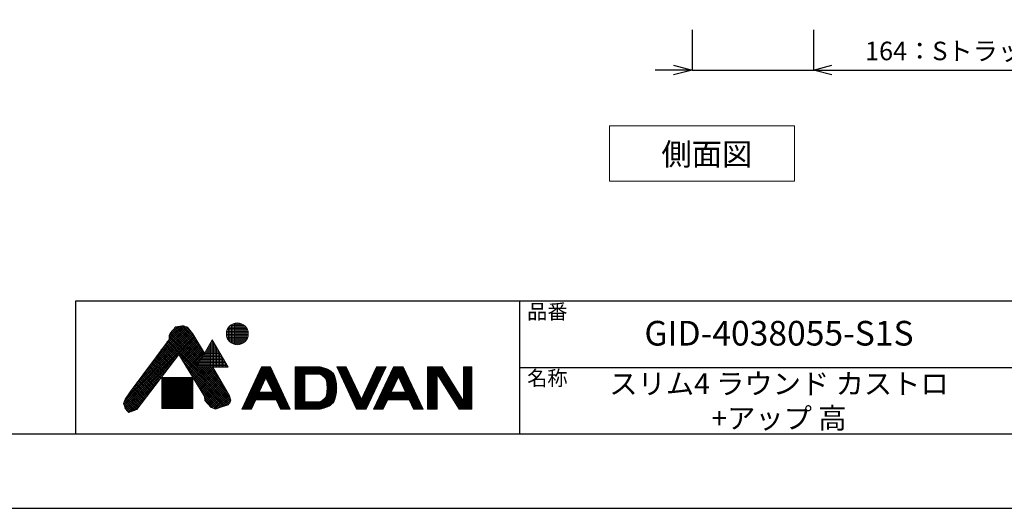
# Model space of a CAD drawing. Units: millimetres. Extents: x 117 to 4317, y 34 to 3004.
# Drawn here: x 2217 to 3547, y 34 to 694 of the extents above; entities that cross this region are included whole.
import ezdxf
from ezdxf.enums import TextEntityAlignment as Align

# ---------------------------------------------------------------- set-up
doc = ezdxf.new("R2010")
doc.units = ezdxf.units.MM
for name, color, linetype, lineweight in [('図面枠', 6, 'Continuous', 25), ('寸法', 3, 'Continuous', 5), ('文字', 4, 'Continuous', 15)]:
    doc.layers.add(name, color=color, linetype=linetype, lineweight=lineweight)
doc.styles.add('japanese', font='romans.shx', dxfattribs={"bigfont": 'bigfont.shx'})
doc.dimstyles.new('KIHON', dxfattribs={"dimscale": 10, "dimtxt": 2.5, "dimasz": 2.5, "dimexe": 0, "dimexo": 2, "dimgap": 1, "dimtad": 1, "dimdec": 0, "dimdsep": 46, "dimtxsty": 'japanese', "dimblk": 'OPEN30', "dimcen": 2.5, "dimadec": 0, "dimazin": 0, "dimtfac": 1, "dimtdec": 0, "dimtmove": 0, "dimatfit": 0, "dimfxl": 1, "dimarcsym": 0})

# ---------------------------------------------------------------- blocks, each defined once
blk = doc.blocks.new('_Open30')
at = {"color": 0, "linetype": 'ByBlock', "lineweight": -2}
for p, q in [((-1, 0.268), (0, 0)), ((0, 0), (-1, -0.268)), ((0, 0), (-1, 0))]:
    blk.add_line(p, q, dxfattribs=at)
blk = doc.blocks.new('*D2')
at = {"layer": 'Defpoints', "color": 0}
for p in [(3125, 700.6), (3289, 700.6), (3289, 626.3)]:
    blk.add_point(p, dxfattribs=at)
at = {"layer": '寸法', "color": 0, "lineweight": -2}
for p, q in [((3125, 680.6), (3125, 626.3)), ((3289, 680.6), (3289, 626.3)), ((3100, 626.3), (3075, 626.3)), ((3125, 626.3), (3289, 626.3)), ((3314, 626.3), (4018.1, 626.3))]:
    blk.add_line(p, q, dxfattribs=at)
at = {"layer": '寸法', "color": 0, "lineweight": -2, "xscale": 25, "yscale": 25, "zscale": 25}
blk.add_blockref('_Open30', (3125, 626.3), dxfattribs=at)
at = {"layer": '寸法', "color": 0, "lineweight": -2, "xscale": 25, "yscale": 25, "zscale": 25, "rotation": 180}
blk.add_blockref('_Open30', (3289, 626.3), dxfattribs=at)
at = {"layer": '寸法', "color": 0, "insert": (3678.6, 648.8), "char_height": 25, "attachment_point": 5, "style": 'japanese'}
blk.add_mtext('164：Sトラップ（RP-26.791.5）排水位置', dxfattribs=at)
blk = doc.blocks.new('*D25')
at = {"layer": 'Defpoints', "color": 0}
for p in [(3449.5, 1372.6), (3349.5, 800.6), (3761, 800.6)]:
    blk.add_point(p, dxfattribs=at)
at = {"layer": '寸法', "color": 0, "lineweight": -2}
for p, q in [((3469.5, 1372.6), (3761, 1372.6)), ((3761, 1347.6), (3761, 825.6)), ((3369.5, 800.6), (3761, 800.6))]:
    blk.add_line(p, q, dxfattribs=at)
at = {"layer": '寸法', "color": 0, "lineweight": -2, "xscale": 25, "yscale": 25, "zscale": 25}
for p, rotation in [((3761, 1372.6), 90), ((3761, 800.6), 270)]:
    blk.add_blockref('_Open30', p, dxfattribs=dict(at, rotation=rotation))
at = {"layer": '寸法', "color": 0, "insert": (3717.7, 1085.9), "char_height": 25, "width": 477.343, "attachment_point": 5, "rotation": 90, "style": 'japanese'}
blk.add_mtext('572:Tトラップラウンドボトム（RP-19.235.5）排水位置', dxfattribs=at)

msp = doc.modelspace()

# ---------------------------------------------------------------- linework, layer by layer
at = {"layer": 'Defpoints'}
msp.add_lwpolyline([(116.62, 33.99), (4316.62, 33.99), (4316.62, 3003.99), (116.62, 3003.99)], close=True, dxfattribs=at)
at = {"layer": '図面枠'}
for p, q in [((4216.62, 313.99), (2292.16, 313.99)), ((2292.16, 313.99), (2292.16, 133.99)), ((2892.16, 133.99), (2892.16, 313.99)), ((3566.62, 223.99), (2892.16, 223.99)), ((4216.62, 133.99), (216.62, 133.99))]:
    msp.add_line(p, q, dxfattribs=at)
at = {"layer": '文字'}
for p, q in [((3013.42, 550.96), (3263.42, 550.96)), ((3013.42, 550.96), (3013.42, 475.96)), ((3263.42, 475.96), (3263.42, 550.96)), ((3013.42, 475.96), (3263.42, 475.96)), ((2407.5, 247.62), (2439.89, 280.01)), ((2415.49, 258.44), (2437.6, 280.55)), ((2418.37, 264.15), (2434.59, 280.36)), ((2418.37, 266.97), (2431.09, 279.69)), ((2426.73, 279.06), (2430.22, 279.52)), ((2429.85, 279.47), (2466.06, 243.26)), ((2430.22, 279.52), (2436.25, 280.68)), ((2432.24, 279.91), (2462.56, 249.59)), ((2434.62, 280.37), (2458.29, 256.7)), ((2436.25, 280.68), (2438.58, 280.45)), ((2437.23, 280.59), (2454.01, 263.8)), ((2438.58, 280.45), (2443.45, 278.83)), ((2441, 279.64), (2449, 271.64)), ((2500.61, 258.98), (2500.61, 280.66)), ((2501, 281), (2520.26, 281)), ((2502.61, 257.43), (2502.61, 282.21)), ((2503.99, 283), (2517.26, 283)), ((2504.61, 256.34), (2504.61, 283.29)), ((2506.61, 255.62), (2506.61, 284.02)), ((2508.61, 255.2), (2508.61, 284.44)), ((2510.61, 255.06), (2510.61, 284.58)), ((2512.61, 255.19), (2512.61, 284.44)), ((2514.61, 255.61), (2514.61, 284.03)), ((2516.61, 256.33), (2516.61, 283.31)), ((2518.61, 257.4), (2518.61, 282.23)), ((2520.61, 258.95), (2520.61, 280.69)), ((2357.27, 174.76), (2451.12, 268.61)), ((2357.92, 172.58), (2452.18, 266.84)), ((2357.95, 178.27), (2450, 270.32)), ((2360.72, 183.87), (2448.78, 271.93)), ((2367.55, 193.53), (2447.56, 273.54)), ((2375.54, 204.35), (2446.34, 275.15)), ((2383.53, 215.16), (2445.12, 276.75)), ((2391.52, 225.98), (2443.86, 278.32)), ((2399.51, 236.8), (2442.02, 279.3)), ((2418.37, 267.44), (2419.76, 270.7)), ((2418.37, 262.34), (2418.37, 267.44)), ((2418.64, 268.06), (2457.78, 228.92)), ((2419.48, 270.04), (2458.82, 230.71)), ((2419.76, 270.7), (2423.48, 274.88)), ((2420.66, 271.7), (2459.85, 232.5)), ((2421.99, 273.2), (2460.89, 234.3)), ((2423.32, 274.69), (2461.92, 236.09)), ((2423.48, 274.88), (2424.64, 276.04)), ((2424.64, 276.04), (2426.73, 279.06)), ((2424.71, 276.13), (2462.96, 237.88)), ((2424.72, 276.15), (2427.76, 279.2)), ((2425.87, 277.8), (2463.99, 239.68)), ((2427.36, 279.14), (2465.03, 241.47)), ((2443.45, 278.83), (2445.31, 276.5)), ((2445.31, 276.5), (2450.42, 269.77)), ((2450.42, 269.77), (2466.21, 243.52)), ((2495.89, 269), (2525.37, 269)), ((2495.92, 271), (2525.34, 271)), ((2496.14, 267), (2525.12, 267)), ((2496.22, 273), (2525.04, 273)), ((2496.61, 265.2), (2496.61, 274.44)), ((2496.81, 275), (2524.45, 275)), ((2497.74, 277), (2523.52, 277)), ((2498.61, 261.25), (2498.61, 278.39)), ((2499.08, 279), (2522.18, 279)), ((2522.61, 261.2), (2522.61, 278.44)), ((2524.61, 265.09), (2524.61, 274.54)), ((2358.56, 170.39), (2453.24, 265.08)), ((2365.88, 191.27), (2418.37, 262.34)), ((2411.3, 252.77), (2427.61, 236.46)), ((2412.51, 254.39), (2428.84, 238.06)), ((2413.71, 256.02), (2430.07, 239.66)), ((2414.91, 257.65), (2431.3, 241.26)), ((2416.11, 259.27), (2499.76, 175.62)), ((2417.31, 260.9), (2500.95, 177.27)), ((2418.37, 265.5), (2456.75, 227.12)), ((2418.37, 262.67), (2455.71, 225.33)), ((2432.01, 241.01), (2454.31, 263.31)), ((2433.08, 239.26), (2455.37, 261.55)), ((2434.15, 237.5), (2456.43, 259.78)), ((2435.23, 235.75), (2457.49, 258.01)), ((2436.3, 233.99), (2458.56, 256.25)), ((2437.37, 232.24), (2459.62, 254.48)), ((2455.3, 224.62), (2476.8, 261.86)), ((2471.69, 253), (2481.92, 253)), ((2472.61, 224.62), (2472.61, 254.6)), ((2472.84, 255), (2480.76, 255)), ((2474, 257), (2479.61, 257)), ((2474.61, 224.62), (2474.61, 258.07)), ((2475.15, 259), (2478.45, 259)), ((2476.31, 261), (2477.3, 261)), ((2476.61, 224.62), (2476.61, 261.53)), ((2476.8, 261.86), (2498.3, 224.62)), ((2478.61, 224.62), (2478.61, 258.73)), ((2480.61, 224.62), (2480.61, 255.26)), ((2496.68, 265), (2524.58, 265)), ((2497.54, 263), (2523.72, 263)), ((2498.79, 261), (2522.47, 261)), ((2500.59, 259), (2520.67, 259)), ((2503.31, 257), (2517.95, 257)), ((2431.61, 241.66), (2374.71, 167.58)), ((2401.69, 239.75), (2417.78, 223.66)), ((2402.89, 241.38), (2419.01, 225.26)), ((2404.1, 243.01), (2420.24, 226.86)), ((2405.3, 244.63), (2421.47, 228.46)), ((2406.5, 246.26), (2422.7, 230.06)), ((2407.7, 247.89), (2423.93, 231.66)), ((2408.9, 249.51), (2425.15, 233.26)), ((2410.1, 251.14), (2426.38, 234.86)), ((2466.32, 184.89), (2431.61, 241.66)), ((2432.74, 239.82), (2498.58, 173.98)), ((2438.45, 230.48), (2460.68, 252.72)), ((2439.52, 228.73), (2461.75, 250.95)), ((2440.59, 226.97), (2462.81, 249.18)), ((2441.67, 225.22), (2463.87, 247.42)), ((2442.74, 223.46), (2464.93, 245.65)), ((2443.81, 221.7), (2466, 243.89)), ((2464.61, 224.62), (2464.61, 240.75)), ((2464.76, 241), (2488.85, 241)), ((2465.91, 243), (2487.69, 243)), ((2466.61, 224.62), (2466.61, 244.21)), ((2467.07, 245), (2486.54, 245)), ((2468.22, 247), (2485.38, 247)), ((2468.61, 224.62), (2468.61, 247.67)), ((2469.38, 249), (2484.23, 249)), ((2470.53, 251), (2483.07, 251)), ((2470.61, 224.62), (2470.61, 251.14)), ((2482.61, 224.62), (2482.61, 251.8)), ((2484.61, 224.62), (2484.61, 248.33)), ((2486.61, 224.62), (2486.61, 244.87)), ((2488.61, 224.62), (2488.61, 241.41)), ((2359.45, 168.45), (2428.13, 237.13)), ((2392.08, 226.74), (2407.95, 210.86)), ((2393.28, 228.36), (2409.18, 212.46)), ((2394.48, 229.99), (2410.41, 214.06)), ((2395.68, 231.62), (2411.64, 215.66)), ((2396.89, 233.24), (2412.87, 217.26)), ((2398.09, 234.87), (2414.1, 218.86)), ((2399.29, 236.5), (2415.33, 220.46)), ((2400.49, 238.13), (2416.55, 222.06)), ((2437.19, 232.54), (2496.6, 173.13)), ((2444.89, 219.95), (2463.15, 238.21)), ((2445.96, 218.19), (2459.28, 231.52)), ((2456.61, 224.62), (2456.61, 226.89)), ((2456.68, 227), (2496.93, 227)), ((2457.83, 229), (2495.77, 229)), ((2458.61, 224.62), (2458.61, 230.35)), ((2458.99, 231), (2494.62, 231)), ((2460.14, 233), (2493.46, 233)), ((2460.61, 224.62), (2460.61, 233.82)), ((2461.3, 235), (2492.31, 235)), ((2462.45, 237), (2491.15, 237)), ((2462.61, 224.62), (2462.61, 237.28)), ((2463.6, 239), (2490, 239)), ((2490.61, 224.62), (2490.61, 237.94)), ((2492.61, 224.62), (2492.61, 234.48)), ((2494.61, 224.62), (2494.61, 231.01)), ((2496.61, 224.62), (2496.61, 227.55)), ((2360.63, 166.8), (2418.77, 224.94)), ((2382.47, 213.72), (2398.12, 198.07)), ((2383.67, 215.35), (2399.35, 199.67)), ((2384.87, 216.98), (2400.58, 201.27)), ((2386.07, 218.6), (2401.81, 202.86)), ((2387.27, 220.23), (2403.04, 204.46)), ((2388.48, 221.86), (2404.27, 206.06)), ((2389.68, 223.48), (2405.5, 207.66)), ((2390.88, 225.11), (2406.72, 209.26)), ((2441.64, 225.26), (2494.42, 172.48)), ((2446.09, 217.99), (2492.25, 171.83)), ((2447.03, 216.44), (2455.42, 224.83)), ((2448.11, 214.68), (2458.04, 224.62)), ((2449.18, 212.93), (2460.87, 224.62)), ((2450.25, 211.17), (2463.7, 224.62)), ((2451.32, 209.42), (2466.53, 224.62)), ((2452.4, 207.66), (2469.36, 224.62)), ((2453.47, 205.91), (2472.19, 224.62)), ((2454.54, 204.15), (2475.01, 224.62)), ((2455.3, 224.62), (2498.3, 224.62)), ((2455.52, 225), (2498.08, 225)), ((2455.62, 202.4), (2477.56, 224.34)), ((2456.42, 224.62), (2501.72, 179.32)), ((2456.69, 200.64), (2478.6, 222.55)), ((2457.76, 198.89), (2479.64, 220.76)), ((2458.84, 197.13), (2480.68, 218.97)), ((2459.25, 224.62), (2501.05, 182.82)), ((2459.91, 195.38), (2481.71, 217.18)), ((2460.98, 193.62), (2482.75, 215.39)), ((2462.06, 191.86), (2483.79, 213.6)), ((2462.08, 224.62), (2498.51, 188.19)), ((2464.91, 224.62), (2494.61, 194.92)), ((2467.73, 224.62), (2490.72, 201.64)), ((2470.56, 224.62), (2486.82, 208.36)), ((2473.39, 224.62), (2482.93, 215.09)), ((2476.22, 224.62), (2479.03, 221.81)), ((2477.4, 224.62), (2499.88, 185.82)), ((2543.41, 225.31), (2516.57, 167.76)), ((2537.81, 213.31), (2560.9, 213.31)), ((2538.28, 214.31), (2560.44, 214.31)), ((2538.75, 215.31), (2559.97, 215.31)), ((2539.21, 216.31), (2559.51, 216.31)), ((2539.68, 217.31), (2559.04, 217.31)), ((2540.15, 218.31), (2558.57, 218.31)), ((2540.61, 219.31), (2558.11, 219.31)), ((2541.08, 220.31), (2557.64, 220.31)), ((2541.54, 221.31), (2557.17, 221.31)), ((2542.01, 222.31), (2556.71, 222.31)), ((2542.48, 223.31), (2556.24, 223.31)), ((2542.94, 224.31), (2555.78, 224.31)), ((2543.41, 225.31), (2555.31, 225.31)), ((2555.31, 225.31), (2582.15, 167.76)), ((2588.84, 225.31), (2588.84, 167.76)), ((2588.84, 225.31), (2621.84, 225.31)), ((2588.84, 224.31), (2625.58, 224.31)), ((2588.84, 223.31), (2628.84, 223.31)), ((2588.84, 222.31), (2631.47, 222.31)), ((2588.84, 221.31), (2633.67, 221.31)), ((2588.84, 220.31), (2635.48, 220.31)), ((2588.84, 219.31), (2637, 219.31)), ((2588.84, 218.31), (2638.26, 218.31)), ((2588.84, 217.31), (2639.25, 217.31)), ((2588.84, 216.31), (2640.15, 216.31)), ((2588.84, 215.31), (2640.84, 215.31)), ((2588.84, 214.31), (2601.84, 214.31)), ((2588.84, 213.31), (2601.84, 213.31)), ((2601.84, 215.31), (2601.84, 177.76)), ((2622.49, 225.14), (2621.84, 225.31)), ((2621.84, 215.31), (2622.59, 214.9)), ((2623.62, 224.85), (2622.49, 225.14)), ((2622.59, 214.9), (2623.86, 214.18)), ((2624.75, 224.54), (2623.62, 224.85)), ((2623.63, 214.31), (2641.38, 214.31)), ((2623.86, 214.18), (2625.1, 213.44)), ((2625.89, 224.23), (2624.75, 224.54)), ((2625.1, 213.44), (2626.27, 212.65)), ((2625.29, 213.31), (2641.83, 213.31)), ((2627.03, 223.89), (2625.89, 224.23)), ((2628.17, 223.53), (2627.03, 223.89)), ((2628.84, 223.31), (2628.17, 223.53)), ((2630.16, 222.84), (2628.84, 223.31)), ((2632.43, 221.92), (2630.16, 222.84)), ((2634.62, 220.84), (2632.43, 221.92)), ((2636.67, 219.58), (2634.62, 220.84)), ((2638.52, 218.11), (2636.67, 219.58)), ((2640.08, 216.41), (2638.52, 218.11)), ((2640.84, 215.31), (2640.08, 216.41)), ((2641.09, 214.88), (2640.84, 215.31)), ((2641.48, 214.11), (2641.09, 214.88)), ((2641.83, 213.31), (2641.48, 214.11)), ((2642.15, 212.49), (2641.83, 213.31)), ((2644.84, 225.31), (2671.67, 167.76)), ((2644.84, 225.31), (2657.84, 225.31)), ((2645.3, 224.31), (2658.3, 224.31)), ((2645.77, 223.31), (2658.77, 223.31)), ((2646.24, 222.31), (2659.24, 222.31)), ((2646.7, 221.31), (2659.7, 221.31)), ((2647.17, 220.31), (2660.17, 220.31)), ((2647.64, 219.31), (2660.64, 219.31)), ((2648.1, 218.31), (2661.1, 218.31)), ((2648.57, 217.31), (2661.57, 217.31)), ((2649.03, 216.31), (2662.03, 216.31)), ((2649.5, 215.31), (2662.5, 215.31)), ((2649.97, 214.31), (2662.97, 214.31)), ((2650.43, 213.31), (2663.43, 213.31)), ((2657.84, 225.31), (2678.17, 181.7)), ((2698.51, 225.31), (2678.17, 181.7)), ((2684.67, 167.76), (2711.51, 225.31)), ((2692.92, 213.31), (2705.92, 213.31)), ((2693.38, 214.31), (2706.38, 214.31)), ((2693.85, 215.31), (2706.85, 215.31)), ((2694.31, 216.31), (2707.31, 216.31)), ((2721.51, 225.31), (2694.67, 167.76)), ((2694.78, 217.31), (2707.78, 217.31)), ((2695.25, 218.31), (2708.25, 218.31)), ((2695.71, 219.31), (2708.71, 219.31)), ((2696.18, 220.31), (2709.18, 220.31)), ((2696.65, 221.31), (2709.65, 221.31)), ((2697.11, 222.31), (2710.11, 222.31)), ((2697.58, 223.31), (2710.58, 223.31)), ((2698.04, 224.31), (2711.04, 224.31)), ((2698.51, 225.31), (2711.51, 225.31)), ((2715.92, 213.31), (2740.46, 213.31)), ((2716.38, 214.31), (2740, 214.31)), ((2716.85, 215.31), (2739.53, 215.31)), ((2717.31, 216.31), (2739.06, 216.31)), ((2717.78, 217.31), (2738.6, 217.31)), ((2718.25, 218.31), (2738.13, 218.31)), ((2718.71, 219.31), (2737.66, 219.31)), ((2719.18, 220.31), (2737.2, 220.31)), ((2719.65, 221.31), (2736.73, 221.31)), ((2720.11, 222.31), (2736.26, 222.31)), ((2720.58, 223.31), (2735.8, 223.31)), ((2721.04, 224.31), (2735.33, 224.31)), ((2734.87, 225.31), (2721.51, 225.31)), ((2734.87, 225.31), (2761.7, 167.76)), ((2767.47, 225.31), (2767.47, 167.76)), ((2767.47, 225.31), (2787.19, 225.31)), ((2767.47, 224.31), (2787.81, 224.31)), ((2767.47, 223.31), (2788.44, 223.31)), ((2767.47, 222.31), (2789.06, 222.31)), ((2767.47, 221.31), (2789.69, 221.31)), ((2767.47, 220.31), (2790.31, 220.31)), ((2767.47, 219.31), (2790.94, 219.31)), ((2767.47, 218.31), (2791.56, 218.31)), ((2767.47, 217.31), (2792.19, 217.31)), ((2767.47, 216.31), (2792.81, 216.31)), ((2767.47, 215.31), (2793.44, 215.31)), ((2767.47, 214.31), (2780.47, 214.31)), ((2767.47, 213.31), (2780.47, 213.31)), ((2780.47, 215.31), (2810.18, 167.76)), ((2780.47, 215.31), (2780.47, 167.76)), ((2781.09, 214.31), (2794.06, 214.31)), ((2781.72, 213.31), (2794.69, 213.31)), ((2787.19, 225.31), (2816.26, 178.8)), ((2816.26, 178.8), (2816.26, 225.31)), ((2816.26, 225.31), (2827.26, 225.31)), ((2816.26, 224.31), (2827.26, 224.31)), ((2816.26, 223.31), (2827.26, 223.31)), ((2816.26, 222.31), (2827.26, 222.31)), ((2816.26, 221.31), (2827.26, 221.31)), ((2816.26, 220.31), (2827.26, 220.31)), ((2816.26, 219.31), (2827.26, 219.31)), ((2816.26, 218.31), (2827.26, 218.31)), ((2816.26, 217.31), (2827.26, 217.31)), ((2816.26, 216.31), (2827.26, 216.31)), ((2816.26, 215.31), (2827.26, 215.31)), ((2816.26, 214.31), (2827.26, 214.31)), ((2816.26, 213.31), (2827.26, 213.31)), ((2827.26, 167.76), (2827.26, 225.31)), ((2361.95, 165.3), (2409.4, 212.75)), ((2363.43, 163.94), (2400.04, 200.56)), ((2372.86, 200.71), (2388.29, 185.27)), ((2374.06, 202.33), (2389.52, 186.87)), ((2375.26, 203.96), (2390.75, 188.47)), ((2376.46, 205.59), (2391.98, 190.07)), ((2377.66, 207.21), (2393.21, 191.67)), ((2378.86, 208.84), (2394.44, 193.27)), ((2380.06, 210.47), (2395.67, 194.87)), ((2381.27, 212.1), (2396.9, 196.47)), ((2408.5, 210.89), (2408.5, 168.8)), ((2450.54, 210.89), (2408.5, 210.89)), ((2408.5, 210), (2450.54, 210)), ((2408.5, 209), (2450.54, 209)), ((2408.5, 208), (2450.54, 208)), ((2408.5, 207), (2450.54, 207)), ((2408.5, 206), (2450.54, 206)), ((2408.5, 205), (2450.54, 205)), ((2408.5, 204), (2450.54, 204)), ((2408.5, 203), (2450.54, 203)), ((2408.5, 202), (2450.54, 202)), ((2408.5, 201), (2450.54, 201)), ((2408.5, 200), (2450.54, 200)), ((2408.61, 168.8), (2408.61, 210.89)), ((2409.61, 168.8), (2409.61, 210.89)), ((2410.61, 168.8), (2410.61, 210.89)), ((2411.61, 168.8), (2411.61, 210.89)), ((2412.61, 168.8), (2412.61, 210.89)), ((2413.61, 168.8), (2413.61, 210.89)), ((2414.61, 168.8), (2414.61, 210.89)), ((2415.61, 168.8), (2415.61, 210.89)), ((2416.61, 168.8), (2416.61, 210.89)), ((2417.61, 168.8), (2417.61, 210.89)), ((2418.61, 168.8), (2418.61, 210.89)), ((2419.61, 168.8), (2419.61, 210.89)), ((2420.61, 168.8), (2420.61, 210.89)), ((2421.61, 168.8), (2421.61, 210.89)), ((2422.61, 168.8), (2422.61, 210.89)), ((2423.61, 168.8), (2423.61, 210.89)), ((2424.61, 168.8), (2424.61, 210.89)), ((2425.61, 168.8), (2425.61, 210.89)), ((2426.61, 168.8), (2426.61, 210.89)), ((2427.61, 168.8), (2427.61, 210.89)), ((2428.61, 168.8), (2428.61, 210.89)), ((2429.61, 168.8), (2429.61, 210.89)), ((2430.61, 168.8), (2430.61, 210.89)), ((2431.61, 168.8), (2431.61, 210.89)), ((2432.61, 168.8), (2432.61, 210.89)), ((2433.61, 168.8), (2433.61, 210.89)), ((2434.61, 168.8), (2434.61, 210.89)), ((2435.61, 168.8), (2435.61, 210.89)), ((2436.61, 168.8), (2436.61, 210.89)), ((2437.61, 168.8), (2437.61, 210.89)), ((2438.61, 168.8), (2438.61, 210.89)), ((2439.61, 168.8), (2439.61, 210.89)), ((2440.61, 168.8), (2440.61, 210.89)), ((2441.61, 168.8), (2441.61, 210.89)), ((2442.61, 168.8), (2442.61, 210.89)), ((2443.61, 168.8), (2443.61, 210.89)), ((2444.61, 168.8), (2444.61, 210.89)), ((2445.61, 168.8), (2445.61, 210.89)), ((2446.61, 168.8), (2446.61, 210.89)), ((2447.61, 168.8), (2447.61, 210.89)), ((2448.61, 168.8), (2448.61, 210.89)), ((2449.61, 168.8), (2449.61, 210.89)), ((2450.54, 168.8), (2450.54, 210.89)), ((2450.54, 210.71), (2490.07, 171.17)), ((2454.99, 203.43), (2487.89, 170.52)), ((2463.13, 190.11), (2484.83, 211.81)), ((2464.2, 188.35), (2485.86, 210.02)), ((2465.28, 186.6), (2486.9, 208.23)), ((2466.32, 184.82), (2487.94, 206.43)), ((2466.48, 182.15), (2488.98, 204.64)), ((2466.79, 179.63), (2490.01, 202.85)), ((2468.16, 178.17), (2491.05, 201.06)), ((2531.75, 200.31), (2544.75, 200.31)), ((2532.22, 201.31), (2545.22, 201.31)), ((2532.68, 202.31), (2545.68, 202.31)), ((2533.15, 203.31), (2546.15, 203.31)), ((2533.62, 204.31), (2546.62, 204.31)), ((2534.08, 205.31), (2547.08, 205.31)), ((2534.55, 206.31), (2547.55, 206.31)), ((2535.02, 207.31), (2548.02, 207.31)), ((2535.48, 208.31), (2548.48, 208.31)), ((2535.95, 209.31), (2548.95, 209.31)), ((2536.41, 210.31), (2562.3, 210.31)), ((2536.88, 211.31), (2561.84, 211.31)), ((2537.35, 212.31), (2561.37, 212.31)), ((2549.36, 210.19), (2540.3, 190.76)), ((2549.36, 210.19), (2558.42, 190.76)), ((2549.77, 209.31), (2562.77, 209.31)), ((2550.24, 208.31), (2563.24, 208.31)), ((2550.7, 207.31), (2563.7, 207.31)), ((2551.17, 206.31), (2564.17, 206.31)), ((2551.64, 205.31), (2564.64, 205.31)), ((2552.1, 204.31), (2565.1, 204.31)), ((2552.57, 203.31), (2565.57, 203.31)), ((2553.03, 202.31), (2566.03, 202.31)), ((2553.5, 201.31), (2566.5, 201.31)), ((2553.97, 200.31), (2566.97, 200.31)), ((2588.84, 212.31), (2601.84, 212.31)), ((2588.84, 211.31), (2601.84, 211.31)), ((2588.84, 210.31), (2601.84, 210.31)), ((2588.84, 209.31), (2601.84, 209.31)), ((2588.84, 208.31), (2601.84, 208.31)), ((2588.84, 207.31), (2601.84, 207.31)), ((2588.84, 206.31), (2601.84, 206.31)), ((2588.84, 205.31), (2601.84, 205.31)), ((2588.84, 204.31), (2601.84, 204.31)), ((2588.84, 203.31), (2601.84, 203.31)), ((2588.84, 202.31), (2601.84, 202.31)), ((2588.84, 201.31), (2601.84, 201.31)), ((2588.84, 200.31), (2601.84, 200.31)), ((2626.27, 212.65), (2627.36, 211.81)), ((2626.71, 212.31), (2642.21, 212.31)), ((2627.36, 211.81), (2628.33, 210.89)), ((2627.89, 211.31), (2642.54, 211.31)), ((2628.33, 210.89), (2628.84, 210.31)), ((2628.84, 210.31), (2629.56, 209.3)), ((2628.84, 210.31), (2642.84, 210.31)), ((2629.55, 209.31), (2643.11, 209.31)), ((2629.56, 209.3), (2630.51, 207.36)), ((2630.04, 208.31), (2643.36, 208.31)), ((2630.51, 207.36), (2631.16, 205.21)), ((2630.53, 207.31), (2643.59, 207.31)), ((2630.83, 206.31), (2643.81, 206.31)), ((2631.13, 205.31), (2644, 205.31)), ((2631.16, 205.21), (2631.55, 202.9)), ((2631.31, 204.31), (2644.18, 204.31)), ((2631.48, 203.31), (2644.33, 203.31)), ((2631.55, 202.9), (2631.76, 200.49)), ((2631.6, 202.31), (2644.48, 202.31)), ((2631.69, 201.31), (2644.58, 201.31)), ((2631.76, 200.49), (2631.83, 198)), ((2631.76, 200.31), (2644.68, 200.31)), ((2642.43, 211.65), (2642.15, 212.49)), ((2642.69, 210.81), (2642.43, 211.65)), ((2642.84, 210.31), (2642.69, 210.81)), ((2643.19, 209.03), (2642.84, 210.31)), ((2643.71, 206.81), (2643.19, 209.03)), ((2644.14, 204.58), (2643.71, 206.81)), ((2644.47, 202.34), (2644.14, 204.58)), ((2644.7, 200.09), (2644.47, 202.34)), ((2644.82, 197.84), (2644.7, 200.09)), ((2650.9, 212.31), (2663.9, 212.31)), ((2651.37, 211.31), (2664.37, 211.31)), ((2651.83, 210.31), (2664.83, 210.31)), ((2652.3, 209.31), (2665.3, 209.31)), ((2652.77, 208.31), (2665.77, 208.31)), ((2653.23, 207.31), (2666.23, 207.31)), ((2653.7, 206.31), (2666.7, 206.31)), ((2654.16, 205.31), (2667.16, 205.31)), ((2654.63, 204.31), (2667.63, 204.31)), ((2655.1, 203.31), (2668.1, 203.31)), ((2655.56, 202.31), (2668.56, 202.31)), ((2656.03, 201.31), (2669.03, 201.31)), ((2656.5, 200.31), (2669.5, 200.31)), ((2686.85, 200.31), (2699.85, 200.31)), ((2687.32, 201.31), (2700.32, 201.31)), ((2687.79, 202.31), (2700.79, 202.31)), ((2688.25, 203.31), (2701.25, 203.31)), ((2688.72, 204.31), (2701.72, 204.31)), ((2689.19, 205.31), (2702.19, 205.31)), ((2689.65, 206.31), (2702.65, 206.31)), ((2690.12, 207.31), (2703.12, 207.31)), ((2690.58, 208.31), (2703.58, 208.31)), ((2691.05, 209.31), (2704.05, 209.31)), ((2691.52, 210.31), (2704.52, 210.31)), ((2691.98, 211.31), (2704.98, 211.31)), ((2692.45, 212.31), (2705.45, 212.31)), ((2709.85, 200.31), (2722.85, 200.31)), ((2710.32, 201.31), (2723.32, 201.31)), ((2710.79, 202.31), (2723.79, 202.31)), ((2711.25, 203.31), (2724.25, 203.31)), ((2711.72, 204.31), (2724.72, 204.31)), ((2712.19, 205.31), (2725.19, 205.31)), ((2712.65, 206.31), (2725.65, 206.31)), ((2713.12, 207.31), (2726.12, 207.31)), ((2713.58, 208.31), (2726.58, 208.31)), ((2714.05, 209.31), (2727.05, 209.31)), ((2714.52, 210.31), (2727.52, 210.31)), ((2714.98, 211.31), (2727.98, 211.31)), ((2715.45, 212.31), (2740.93, 212.31)), ((2718.4, 190.76), (2728.19, 211.75)), ((2737.98, 190.76), (2728.19, 211.75)), ((2728.39, 211.31), (2741.39, 211.31)), ((2728.86, 210.31), (2741.86, 210.31)), ((2729.33, 209.31), (2742.33, 209.31)), ((2729.79, 208.31), (2742.79, 208.31)), ((2730.26, 207.31), (2743.26, 207.31)), ((2730.73, 206.31), (2743.73, 206.31)), ((2731.19, 205.31), (2744.19, 205.31)), ((2731.66, 204.31), (2744.66, 204.31)), ((2732.12, 203.31), (2745.12, 203.31)), ((2732.59, 202.31), (2745.59, 202.31)), ((2733.06, 201.31), (2746.06, 201.31)), ((2733.52, 200.31), (2746.52, 200.31)), ((2767.47, 212.31), (2780.47, 212.31)), ((2767.47, 211.31), (2780.47, 211.31)), ((2767.47, 210.31), (2780.47, 210.31)), ((2767.47, 209.31), (2780.47, 209.31)), ((2767.47, 208.31), (2780.47, 208.31)), ((2767.47, 207.31), (2780.47, 207.31)), ((2767.47, 206.31), (2780.47, 206.31)), ((2767.47, 205.31), (2780.47, 205.31)), ((2767.47, 204.31), (2780.47, 204.31)), ((2767.47, 203.31), (2780.47, 203.31)), ((2767.47, 202.31), (2780.47, 202.31)), ((2767.47, 201.31), (2780.47, 201.31)), ((2767.47, 200.31), (2780.47, 200.31)), ((2782.34, 212.31), (2795.31, 212.31)), ((2782.97, 211.31), (2795.94, 211.31)), ((2783.59, 210.31), (2796.56, 210.31)), ((2784.22, 209.31), (2797.19, 209.31)), ((2784.84, 208.31), (2797.81, 208.31)), ((2785.47, 207.31), (2798.44, 207.31)), ((2786.09, 206.31), (2799.06, 206.31)), ((2786.72, 205.31), (2799.69, 205.31)), ((2787.34, 204.31), (2800.31, 204.31)), ((2787.97, 203.31), (2800.94, 203.31)), ((2788.59, 202.31), (2801.56, 202.31)), ((2789.22, 201.31), (2802.19, 201.31)), ((2789.84, 200.31), (2802.81, 200.31)), ((2816.26, 212.31), (2827.26, 212.31)), ((2816.26, 211.31), (2827.26, 211.31)), ((2816.26, 210.31), (2827.26, 210.31)), ((2816.26, 209.31), (2827.26, 209.31)), ((2816.26, 208.31), (2827.26, 208.31)), ((2816.26, 207.31), (2827.26, 207.31)), ((2816.26, 206.31), (2827.26, 206.31)), ((2816.26, 205.31), (2827.26, 205.31)), ((2816.26, 204.31), (2827.26, 204.31)), ((2816.26, 203.31), (2827.26, 203.31)), ((2816.26, 202.31), (2827.26, 202.31)), ((2816.26, 201.31), (2827.26, 201.31)), ((2816.26, 200.31), (2827.26, 200.31)), ((2358.91, 181.28), (2365.88, 191.27)), ((2363.33, 187.61), (2378.47, 172.47)), ((2364.49, 189.27), (2379.69, 174.07)), ((2365.65, 190.94), (2380.92, 175.67)), ((2366.67, 164.36), (2390.67, 188.36)), ((2366.85, 192.57), (2382.15, 177.27)), ((2368.05, 194.2), (2383.38, 178.87)), ((2369.25, 195.83), (2384.61, 180.47)), ((2370.45, 197.45), (2385.84, 182.07)), ((2371.65, 199.08), (2387.07, 183.67)), ((2408.5, 199), (2450.54, 199)), ((2408.5, 198), (2450.54, 198)), ((2408.5, 197), (2450.54, 197)), ((2408.5, 196), (2450.54, 196)), ((2408.5, 195), (2450.54, 195)), ((2408.5, 194), (2450.54, 194)), ((2408.5, 193), (2450.54, 193)), ((2408.5, 192), (2450.54, 192)), ((2408.5, 191), (2450.54, 191)), ((2408.5, 190), (2450.54, 190)), ((2408.5, 189), (2450.54, 189)), ((2408.5, 188), (2450.54, 188)), ((2408.5, 187), (2450.54, 187)), ((2459.43, 196.15), (2485.8, 169.79)), ((2463.88, 188.87), (2483.71, 169.05)), ((2469.53, 176.71), (2492.09, 199.27)), ((2470.89, 175.25), (2493.13, 197.48)), ((2472.26, 173.78), (2494.16, 195.69)), ((2473.63, 172.32), (2495.2, 193.9)), ((2474.99, 170.86), (2496.24, 192.11)), ((2476.81, 169.85), (2497.28, 190.32)), ((2478.82, 169.03), (2498.31, 188.52)), ((2480.84, 168.22), (2499.35, 186.73)), ((2525.22, 186.31), (2573.49, 186.31)), ((2525.69, 187.31), (2573.03, 187.31)), ((2526.16, 188.31), (2572.56, 188.31)), ((2526.62, 189.31), (2572.1, 189.31)), ((2527.09, 190.31), (2571.63, 190.31)), ((2527.55, 191.31), (2540.55, 191.31)), ((2528.02, 192.31), (2541.02, 192.31)), ((2528.49, 193.31), (2541.49, 193.31)), ((2528.95, 194.31), (2541.95, 194.31)), ((2529.42, 195.31), (2542.42, 195.31)), ((2529.89, 196.31), (2542.89, 196.31)), ((2530.35, 197.31), (2543.35, 197.31)), ((2530.82, 198.31), (2543.82, 198.31)), ((2531.29, 199.31), (2544.29, 199.31)), ((2540.3, 190.76), (2558.42, 190.76)), ((2554.43, 199.31), (2567.43, 199.31)), ((2554.9, 198.31), (2567.9, 198.31)), ((2555.37, 197.31), (2568.37, 197.31)), ((2555.83, 196.31), (2568.83, 196.31)), ((2556.3, 195.31), (2569.3, 195.31)), ((2556.76, 194.31), (2569.76, 194.31)), ((2557.23, 193.31), (2570.23, 193.31)), ((2557.7, 192.31), (2570.7, 192.31)), ((2558.16, 191.31), (2571.16, 191.31)), ((2588.84, 199.31), (2601.84, 199.31)), ((2588.84, 198.31), (2601.84, 198.31)), ((2588.84, 197.31), (2601.84, 197.31)), ((2588.84, 196.31), (2601.84, 196.31)), ((2588.84, 195.31), (2601.84, 195.31)), ((2588.84, 194.31), (2601.84, 194.31)), ((2588.84, 193.31), (2601.84, 193.31)), ((2588.84, 192.31), (2601.84, 192.31)), ((2588.84, 191.31), (2601.84, 191.31)), ((2588.84, 190.31), (2601.84, 190.31)), ((2588.84, 189.31), (2601.84, 189.31)), ((2588.84, 188.31), (2601.84, 188.31)), ((2588.84, 187.31), (2601.84, 187.31)), ((2588.84, 186.31), (2601.84, 186.31)), ((2631.16, 187.86), (2630.51, 185.72)), ((2630.69, 186.31), (2643.72, 186.31)), ((2630.99, 187.31), (2643.91, 187.31)), ((2631.55, 190.17), (2631.16, 187.86)), ((2631.23, 188.31), (2644.11, 188.31)), ((2631.4, 189.31), (2644.26, 189.31)), ((2631.76, 192.59), (2631.55, 190.17)), ((2631.56, 190.31), (2644.41, 190.31)), ((2631.65, 191.31), (2644.53, 191.31)), ((2631.73, 192.31), (2644.63, 192.31)), ((2631.83, 195.08), (2631.76, 192.59)), ((2631.78, 193.31), (2644.72, 193.31)), ((2631.79, 199.31), (2644.74, 199.31)), ((2631.81, 194.31), (2644.77, 194.31)), ((2631.82, 198.31), (2644.79, 198.31)), ((2631.83, 198), (2631.84, 196.54)), ((2631.83, 197.31), (2644.83, 197.31)), ((2631.84, 196.54), (2631.83, 195.08)), ((2631.83, 195.31), (2644.82, 195.31)), ((2631.84, 196.31), (2644.83, 196.31)), ((2643.19, 184.04), (2643.71, 186.26)), ((2643.71, 186.26), (2644.14, 188.5)), ((2644.14, 188.5), (2644.47, 190.74)), ((2644.47, 190.74), (2644.7, 192.98)), ((2644.7, 192.98), (2644.82, 195.23)), ((2644.84, 196.54), (2644.82, 197.84)), ((2644.82, 195.23), (2644.84, 196.54)), ((2656.96, 199.31), (2669.96, 199.31)), ((2657.43, 198.31), (2670.43, 198.31)), ((2657.89, 197.31), (2670.89, 197.31)), ((2658.36, 196.31), (2671.36, 196.31)), ((2658.83, 195.31), (2671.83, 195.31)), ((2659.29, 194.31), (2672.29, 194.31)), ((2659.76, 193.31), (2672.76, 193.31)), ((2660.23, 192.31), (2673.23, 192.31)), ((2660.69, 191.31), (2673.69, 191.31)), ((2661.16, 190.31), (2674.16, 190.31)), ((2661.63, 189.31), (2674.63, 189.31)), ((2662.09, 188.31), (2675.09, 188.31)), ((2662.56, 187.31), (2675.56, 187.31)), ((2663.02, 186.31), (2676.02, 186.31)), ((2680.33, 186.31), (2693.33, 186.31)), ((2680.79, 187.31), (2693.79, 187.31)), ((2681.26, 188.31), (2694.26, 188.31)), ((2681.72, 189.31), (2694.72, 189.31)), ((2682.19, 190.31), (2695.19, 190.31)), ((2682.66, 191.31), (2695.66, 191.31)), ((2683.12, 192.31), (2696.12, 192.31)), ((2683.59, 193.31), (2696.59, 193.31)), ((2684.06, 194.31), (2697.06, 194.31)), ((2684.52, 195.31), (2697.52, 195.31)), ((2684.99, 196.31), (2697.99, 196.31)), ((2685.45, 197.31), (2698.45, 197.31)), ((2685.92, 198.31), (2698.92, 198.31)), ((2686.39, 199.31), (2699.39, 199.31)), ((2703.33, 186.31), (2753.05, 186.31)), ((2703.79, 187.31), (2752.59, 187.31)), ((2704.26, 188.31), (2752.12, 188.31)), ((2704.72, 189.31), (2751.65, 189.31)), ((2705.19, 190.31), (2751.19, 190.31)), ((2705.66, 191.31), (2718.66, 191.31)), ((2706.12, 192.31), (2719.12, 192.31)), ((2706.59, 193.31), (2719.59, 193.31)), ((2707.06, 194.31), (2720.06, 194.31)), ((2707.52, 195.31), (2720.52, 195.31)), ((2707.99, 196.31), (2720.99, 196.31)), ((2708.45, 197.31), (2721.45, 197.31)), ((2708.92, 198.31), (2721.92, 198.31)), ((2709.39, 199.31), (2722.39, 199.31)), ((2718.4, 190.76), (2737.98, 190.76)), ((2733.99, 199.31), (2746.99, 199.31)), ((2734.46, 198.31), (2747.46, 198.31)), ((2734.92, 197.31), (2747.92, 197.31)), ((2735.39, 196.31), (2748.39, 196.31)), ((2735.85, 195.31), (2748.85, 195.31)), ((2736.32, 194.31), (2749.32, 194.31)), ((2736.79, 193.31), (2749.79, 193.31)), ((2737.25, 192.31), (2750.25, 192.31)), ((2737.72, 191.31), (2750.72, 191.31)), ((2767.47, 199.31), (2780.47, 199.31)), ((2767.47, 198.31), (2780.47, 198.31)), ((2767.47, 197.31), (2780.47, 197.31)), ((2767.47, 196.31), (2780.47, 196.31)), ((2767.47, 195.31), (2780.47, 195.31)), ((2767.47, 194.31), (2780.47, 194.31)), ((2767.47, 193.31), (2780.47, 193.31)), ((2767.47, 192.31), (2780.47, 192.31)), ((2767.47, 191.31), (2780.47, 191.31)), ((2767.47, 190.31), (2780.47, 190.31)), ((2767.47, 189.31), (2780.47, 189.31)), ((2767.47, 188.31), (2780.47, 188.31)), ((2767.47, 187.31), (2780.47, 187.31)), ((2767.47, 186.31), (2780.47, 186.31)), ((2790.47, 199.31), (2803.44, 199.31)), ((2791.09, 198.31), (2804.06, 198.31)), ((2791.72, 197.31), (2804.69, 197.31)), ((2792.34, 196.31), (2805.31, 196.31)), ((2792.97, 195.31), (2805.94, 195.31)), ((2793.59, 194.31), (2806.56, 194.31)), ((2794.21, 193.31), (2807.19, 193.31)), ((2794.84, 192.31), (2807.81, 192.31)), ((2795.46, 191.31), (2808.44, 191.31)), ((2796.09, 190.31), (2809.06, 190.31)), ((2796.71, 189.31), (2809.69, 189.31)), ((2797.34, 188.31), (2810.31, 188.31)), ((2797.96, 187.31), (2810.94, 187.31)), ((2798.59, 186.31), (2811.56, 186.31)), ((2816.26, 199.31), (2827.26, 199.31)), ((2816.26, 198.31), (2827.26, 198.31)), ((2816.26, 197.31), (2827.26, 197.31)), ((2816.26, 196.31), (2827.26, 196.31)), ((2816.26, 195.31), (2827.26, 195.31)), ((2816.26, 194.31), (2827.26, 194.31)), ((2816.26, 193.31), (2827.26, 193.31)), ((2816.26, 192.31), (2827.26, 192.31)), ((2816.26, 191.31), (2827.26, 191.31)), ((2816.26, 190.31), (2827.26, 190.31)), ((2816.26, 189.31), (2827.26, 189.31)), ((2816.26, 188.31), (2827.26, 188.31)), ((2816.26, 187.31), (2827.26, 187.31)), ((2816.26, 186.31), (2827.26, 186.31)), ((2357.06, 175.47), (2358.91, 181.28)), ((2358.91, 169.2), (2357.06, 175.47)), ((2357.4, 176.56), (2368.82, 165.14)), ((2357.64, 173.49), (2366.75, 164.39)), ((2358.09, 178.7), (2370.83, 165.96)), ((2358.78, 180.85), (2372.83, 166.79)), ((2359.84, 182.61), (2374.78, 167.67)), ((2361, 184.27), (2376.01, 169.27)), ((2362.17, 185.94), (2377.24, 170.87)), ((2371.29, 166.15), (2381.31, 176.17)), ((2408.5, 186), (2450.54, 186)), ((2408.5, 185), (2450.54, 185)), ((2408.5, 184), (2450.54, 184)), ((2408.5, 183), (2450.54, 183)), ((2408.5, 182), (2450.54, 182)), ((2408.5, 181), (2450.54, 181)), ((2408.5, 180), (2450.54, 180)), ((2408.5, 179), (2450.54, 179)), ((2408.5, 178), (2450.54, 178)), ((2408.5, 177), (2450.54, 177)), ((2408.5, 176), (2450.54, 176)), ((2408.5, 175), (2450.54, 175)), ((2408.5, 174), (2450.54, 174)), ((2408.5, 173), (2450.54, 173)), ((2466.63, 179.81), (2466.32, 184.89)), ((2466.4, 183.53), (2481.63, 168.3)), ((2466.58, 180.52), (2477.55, 169.55)), ((2475.4, 170.42), (2466.63, 179.81)), ((2484.92, 169.48), (2500.27, 184.82)), ((2498.34, 173.65), (2487.56, 170.42)), ((2489.18, 170.91), (2501.06, 182.79)), ((2493.22, 172.12), (2501.85, 180.75)), ((2497.26, 173.33), (2500.29, 176.36)), ((2501.11, 177.5), (2498.34, 173.65)), ((2499.88, 185.82), (2502.04, 180.28)), ((2502.04, 180.28), (2501.11, 177.5)), ((2519.16, 173.31), (2532.16, 173.31)), ((2519.63, 174.31), (2532.63, 174.31)), ((2520.09, 175.31), (2533.09, 175.31)), ((2520.56, 176.31), (2533.56, 176.31)), ((2521.03, 177.31), (2534.03, 177.31)), ((2521.49, 178.31), (2534.49, 178.31)), ((2521.96, 179.31), (2534.96, 179.31)), ((2522.43, 180.31), (2535.43, 180.31)), ((2522.89, 181.31), (2575.83, 181.31)), ((2523.36, 182.31), (2575.36, 182.31)), ((2523.82, 183.31), (2574.89, 183.31)), ((2524.29, 184.31), (2574.43, 184.31)), ((2524.76, 185.31), (2573.96, 185.31)), ((2535.63, 180.76), (2529.57, 167.76)), ((2535.63, 180.76), (2563.08, 180.76)), ((2563.08, 180.76), (2569.15, 167.76)), ((2563.29, 180.31), (2576.29, 180.31)), ((2563.76, 179.31), (2576.76, 179.31)), ((2564.23, 178.31), (2577.23, 178.31)), ((2564.69, 177.31), (2577.69, 177.31)), ((2565.16, 176.31), (2578.16, 176.31)), ((2565.62, 175.31), (2578.62, 175.31)), ((2566.09, 174.31), (2579.09, 174.31)), ((2566.56, 173.31), (2579.56, 173.31)), ((2588.84, 185.31), (2601.84, 185.31)), ((2588.84, 184.31), (2601.84, 184.31)), ((2588.84, 183.31), (2601.84, 183.31)), ((2588.84, 182.31), (2601.84, 182.31)), ((2588.84, 181.31), (2601.84, 181.31)), ((2588.84, 180.31), (2601.84, 180.31)), ((2588.84, 179.31), (2601.84, 179.31)), ((2588.84, 178.31), (2601.84, 178.31)), ((2588.84, 177.31), (2640.53, 177.31)), ((2588.84, 176.31), (2639.76, 176.31)), ((2588.84, 175.31), (2638.83, 175.31)), ((2588.84, 174.31), (2637.69, 174.31)), ((2588.84, 173.31), (2636.37, 173.31)), ((2601.84, 177.76), (2621.84, 177.76)), ((2622.59, 178.17), (2621.84, 177.76)), ((2623.86, 178.89), (2622.59, 178.17)), ((2622.84, 178.31), (2641.15, 178.31)), ((2625.1, 179.63), (2623.86, 178.89)), ((2624.57, 179.31), (2641.64, 179.31)), ((2626.27, 180.42), (2625.1, 179.63)), ((2626.11, 180.31), (2642.05, 180.31)), ((2627.36, 181.26), (2626.27, 180.42)), ((2628.33, 182.19), (2627.36, 181.26)), ((2627.41, 181.31), (2642.4, 181.31)), ((2628.84, 182.76), (2628.33, 182.19)), ((2628.45, 182.31), (2642.71, 182.31)), ((2629.56, 183.78), (2628.84, 182.76)), ((2629.23, 183.31), (2642.99, 183.31)), ((2630.51, 185.72), (2629.56, 183.78)), ((2629.82, 184.31), (2643.25, 184.31)), ((2630.31, 185.31), (2643.49, 185.31)), ((2634.62, 172.23), (2636.67, 173.5)), ((2636.67, 173.5), (2638.52, 174.97)), ((2638.52, 174.97), (2640.08, 176.66)), ((2640.08, 176.66), (2640.84, 177.76)), ((2640.84, 177.76), (2641.09, 178.19)), ((2641.09, 178.19), (2641.48, 178.96)), ((2641.48, 178.96), (2641.83, 179.76)), ((2641.83, 179.76), (2642.15, 180.58)), ((2642.15, 180.58), (2642.43, 181.42)), ((2642.43, 181.42), (2642.69, 182.27)), ((2642.69, 182.27), (2642.84, 182.76)), ((2642.84, 182.76), (2643.19, 184.04)), ((2663.49, 185.31), (2676.49, 185.31)), ((2663.96, 184.31), (2676.96, 184.31)), ((2664.42, 183.31), (2677.42, 183.31)), ((2664.89, 182.31), (2677.89, 182.31)), ((2665.36, 181.31), (2690.99, 181.31)), ((2665.82, 180.31), (2690.53, 180.31)), ((2666.29, 179.31), (2690.06, 179.31)), ((2666.75, 178.31), (2689.59, 178.31)), ((2667.22, 177.31), (2689.13, 177.31)), ((2667.69, 176.31), (2688.66, 176.31)), ((2668.15, 175.31), (2688.2, 175.31)), ((2668.62, 174.31), (2687.73, 174.31)), ((2669.09, 173.31), (2687.26, 173.31)), ((2678.46, 182.31), (2691.46, 182.31)), ((2678.93, 183.31), (2691.93, 183.31)), ((2679.39, 184.31), (2692.39, 184.31)), ((2679.86, 185.31), (2692.86, 185.31)), ((2697.26, 173.31), (2710.26, 173.31)), ((2697.73, 174.31), (2710.73, 174.31)), ((2698.2, 175.31), (2711.2, 175.31)), ((2698.66, 176.31), (2711.66, 176.31)), ((2699.13, 177.31), (2712.13, 177.31)), ((2699.59, 178.31), (2712.59, 178.31)), ((2700.06, 179.31), (2713.06, 179.31)), ((2700.53, 180.31), (2713.53, 180.31)), ((2700.99, 181.31), (2755.38, 181.31)), ((2701.46, 182.31), (2754.92, 182.31)), ((2701.93, 183.31), (2754.45, 183.31)), ((2702.39, 184.31), (2753.98, 184.31)), ((2702.86, 185.31), (2753.52, 185.31)), ((2707.67, 167.76), (2713.74, 180.76)), ((2713.74, 180.76), (2742.64, 180.76)), ((2748.7, 167.76), (2742.64, 180.76)), ((2742.85, 180.31), (2755.85, 180.31)), ((2743.32, 179.31), (2756.32, 179.31)), ((2743.78, 178.31), (2756.78, 178.31)), ((2744.25, 177.31), (2757.25, 177.31)), ((2744.71, 176.31), (2757.71, 176.31)), ((2745.18, 175.31), (2758.18, 175.31)), ((2745.65, 174.31), (2758.65, 174.31)), ((2746.11, 173.31), (2759.11, 173.31)), ((2767.47, 185.31), (2780.47, 185.31)), ((2767.47, 184.31), (2780.47, 184.31)), ((2767.47, 183.31), (2780.47, 183.31)), ((2767.47, 182.31), (2780.47, 182.31)), ((2767.47, 181.31), (2780.47, 181.31)), ((2767.47, 180.31), (2780.47, 180.31)), ((2767.47, 179.31), (2780.47, 179.31)), ((2767.47, 178.31), (2780.47, 178.31)), ((2767.47, 177.31), (2780.47, 177.31)), ((2767.47, 176.31), (2780.47, 176.31)), ((2767.47, 175.31), (2780.47, 175.31)), ((2767.47, 174.31), (2780.47, 174.31)), ((2767.47, 173.31), (2780.47, 173.31)), ((2799.21, 185.31), (2812.18, 185.31)), ((2799.84, 184.31), (2812.81, 184.31)), ((2800.46, 183.31), (2813.43, 183.31)), ((2801.09, 182.31), (2814.06, 182.31)), ((2801.71, 181.31), (2814.68, 181.31)), ((2802.34, 180.31), (2815.31, 180.31)), ((2802.96, 179.31), (2815.93, 179.31)), ((2803.59, 178.31), (2827.26, 178.31)), ((2804.21, 177.31), (2827.26, 177.31)), ((2804.84, 176.31), (2827.26, 176.31)), ((2805.46, 175.31), (2827.26, 175.31)), ((2806.09, 174.31), (2827.26, 174.31)), ((2806.71, 173.31), (2827.26, 173.31)), ((2816.26, 185.31), (2827.26, 185.31)), ((2816.26, 184.31), (2827.26, 184.31)), ((2816.26, 183.31), (2827.26, 183.31)), ((2816.26, 182.31), (2827.26, 182.31)), ((2816.26, 181.31), (2827.26, 181.31)), ((2816.26, 180.31), (2827.26, 180.31)), ((2816.26, 179.31), (2827.26, 179.31)), ((2358.83, 169.47), (2364.67, 163.63)), ((2361.24, 165.95), (2358.91, 169.2)), ((2364.02, 163.4), (2361.24, 165.95)), ((2369.13, 165.25), (2364.02, 163.4)), ((2374.71, 167.58), (2369.13, 165.25)), ((2408.5, 172), (2450.54, 172)), ((2408.5, 171), (2450.54, 171)), ((2408.5, 170), (2450.54, 170)), ((2408.5, 169), (2450.54, 169)), ((2408.5, 168.8), (2450.54, 168.8)), ((2481.1, 168.11), (2475.4, 170.42)), ((2487.56, 170.42), (2481.1, 168.11)), ((2516.57, 167.76), (2529.57, 167.76)), ((2516.83, 168.31), (2529.83, 168.31)), ((2517.3, 169.31), (2530.3, 169.31)), ((2517.76, 170.31), (2530.76, 170.31)), ((2518.23, 171.31), (2531.23, 171.31)), ((2518.7, 172.31), (2531.7, 172.31)), ((2567.02, 172.31), (2580.02, 172.31)), ((2567.49, 171.31), (2580.49, 171.31)), ((2567.96, 170.31), (2580.96, 170.31)), ((2568.42, 169.31), (2581.42, 169.31)), ((2568.89, 168.31), (2581.89, 168.31)), ((2569.15, 167.76), (2582.15, 167.76)), ((2588.84, 172.31), (2634.75, 172.31)), ((2588.84, 171.31), (2632.76, 171.31)), ((2588.84, 170.31), (2630.36, 170.31)), ((2588.84, 169.31), (2627.45, 169.31)), ((2588.84, 168.31), (2623.95, 168.31)), ((2588.84, 167.76), (2621.84, 167.76)), ((2621.84, 167.76), (2622.49, 167.93)), ((2622.49, 167.93), (2623.62, 168.23)), ((2623.62, 168.23), (2624.75, 168.53)), ((2624.75, 168.53), (2625.89, 168.85)), ((2625.89, 168.85), (2627.03, 169.18)), ((2627.03, 169.18), (2628.17, 169.54)), ((2628.17, 169.54), (2628.84, 169.76)), ((2628.84, 169.76), (2630.16, 170.23)), ((2630.16, 170.23), (2632.43, 171.15)), ((2632.43, 171.15), (2634.62, 172.23)), ((2669.55, 172.31), (2686.8, 172.31)), ((2670.02, 171.31), (2686.33, 171.31)), ((2670.49, 170.31), (2685.86, 170.31)), ((2670.95, 169.31), (2685.4, 169.31)), ((2671.42, 168.31), (2684.93, 168.31)), ((2671.67, 167.76), (2684.67, 167.76)), ((2694.67, 167.76), (2707.67, 167.76)), ((2694.93, 168.31), (2707.93, 168.31)), ((2695.4, 169.31), (2708.4, 169.31)), ((2695.86, 170.31), (2708.86, 170.31)), ((2696.33, 171.31), (2709.33, 171.31)), ((2696.8, 172.31), (2709.8, 172.31)), ((2746.58, 172.31), (2759.58, 172.31)), ((2747.05, 171.31), (2760.05, 171.31)), ((2747.51, 170.31), (2760.51, 170.31)), ((2747.98, 169.31), (2760.98, 169.31)), ((2748.45, 168.31), (2761.45, 168.31)), ((2748.7, 167.76), (2761.7, 167.76)), ((2767.47, 172.31), (2780.47, 172.31)), ((2767.47, 171.31), (2780.47, 171.31)), ((2767.47, 170.31), (2780.47, 170.31)), ((2767.47, 169.31), (2780.47, 169.31)), ((2767.47, 168.31), (2780.47, 168.31)), ((2767.47, 167.76), (2780.47, 167.76)), ((2807.34, 172.31), (2827.26, 172.31)), ((2807.96, 171.31), (2827.26, 171.31)), ((2808.59, 170.31), (2827.26, 170.31)), ((2809.21, 169.31), (2827.26, 169.31)), ((2809.84, 168.31), (2827.26, 168.31)), ((2810.18, 167.76), (2827.26, 167.76))]:
    msp.add_line(p, q, dxfattribs=at)
msp.add_circle((2510.63, 269.82), 14.76, dxfattribs=at)

# ---------------------------------------------------------------- texts
at = {"layer": '文字', "style": 'japanese'}
for s, height, p in [('側面図', 30, (3083.58, 497.56)), ('品番', 20, (2902.16, 289.85)), ('名称', 20, (2902.16, 199.89))]:
    msp.add_text(s, height=height, dxfattribs=at).set_placement(p)
for s, height, p in [('GID-4038055-S1S', 33.3333, (3242.41, 266.28)), ('スリム4 ラウンド カストロ', 28, (3242.41, 198.72)), ('+アップ 高', 28, (3242.41, 152.17))]:
    msp.add_text(s, height=height, dxfattribs=at).set_placement(p, align=Align.MIDDLE)

# ---------------------------------------------------------------- dimensions: what is measured, and where the dimension line sits
at = {"layer": '寸法'}
dim = msp.add_linear_dim(base=(3760.99, 800.59), p1=(3449.54, 1372.59), p2=(3349.54, 800.59), angle=90, text='<>:Tトラップラウンドボトム（RP-19.235.5）排水位置', dimstyle='KIHON', dxfattribs=at)
dim.commit()
dim.dimension.update_dxf_attribs({"geometry": '*D25', "text_midpoint": (3760.99, 1085.86), "dimtype": 160})
dim = msp.add_linear_dim(base=(3289.04, 626.3), p1=(3125.04, 700.59), p2=(3289.04, 700.59), text='<>：Sトラップ（RP-26.791.5）排水位置', dimstyle='KIHON', dxfattribs=at)
dim.commit()
dim.dimension.update_dxf_attribs({"geometry": '*D2', "text_midpoint": (3678.57, 648.8)})

doc.saveas('drawing.dxf')
